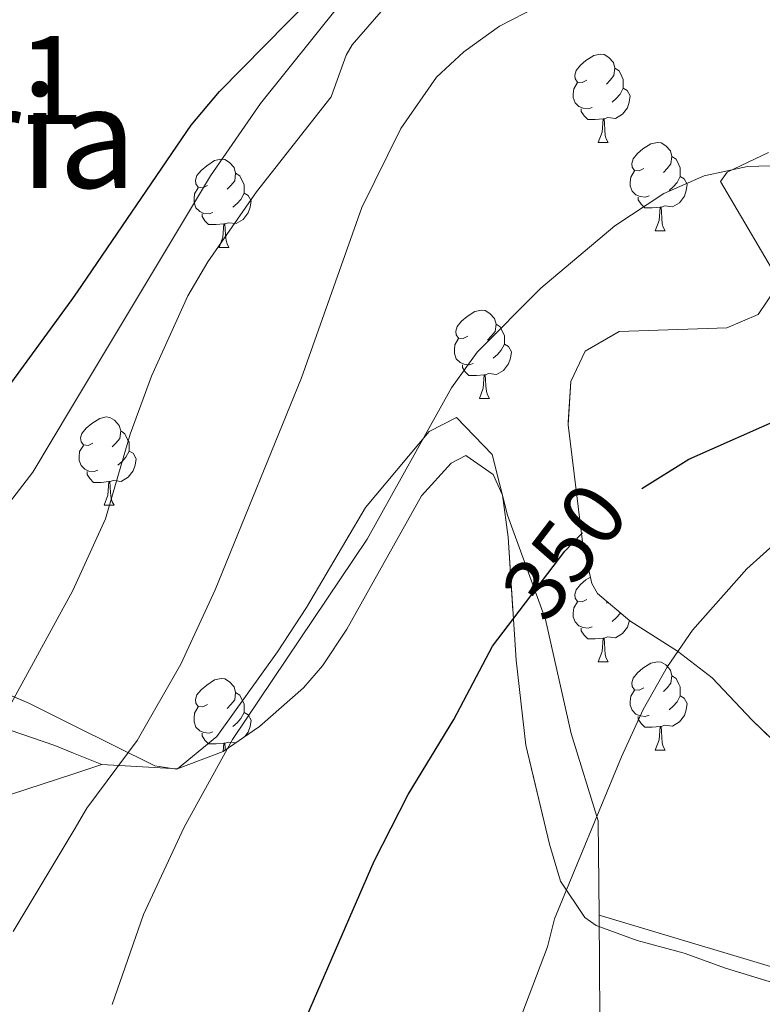
# Model space of a CAD drawing. Extents: x 578977 to 583472, y 763405 to 766428.
# Drawn here: x 581371 to 581455, y 764224 to 764335 of the extents above; entities that cross this region are included whole.
import ezdxf
from ezdxf.enums import TextEntityAlignment as Align

# ---------------------------------------------------------------- set-up
doc = ezdxf.new("R2010")
doc.units = 0
doc.header["$MEASUREMENT"] = 0
doc.linetypes.add('DGN Style 3', pattern=[58.258746, 41.61339, -16.645356])
doc.linetypes.add('DGN Style 5', pattern=[29.129373, 12.484017, -16.645356])
for name, color, linetype in [('Nivel 20', 7, 'Continuous'), ('Nivel 22', 7, 'Continuous'), ('Nivel 35', 7, 'Continuous'), ('Nivel 36', 7, 'Continuous'), ('Nivel 4', 7, 'Continuous'), ('Nivel 41', 7, 'Continuous'), ('Nivel 45', 7, 'Continuous'), ('Nivel 48', 7, 'Continuous'), ('Nivel 5', 7, 'Continuous'), ('Nivel 57', 7, 'Continuous'), ('Nivel 61', 7, 'Continuous')]:
    doc.layers.add(name, color=color, linetype=linetype)
doc.styles.add('Style-ariali', font='ariali.shx', dxfattribs={"bigfont": 'arialibig.shx'})
doc.styles.add('Style-arialn', font='arialn.shx', dxfattribs={"bigfont": 'arialnbig.shx'})
doc.styles.add('Style-times', font='times.shx', dxfattribs={"bigfont": 'timesbig.shx'})
doc.linetypes.add('5zonar', pattern='A,-5,[1,dgnlstyle.shx,S=0.08,R=0,X=0,Y=0],-5', length=10)

msp = doc.modelspace()

# ---------------------------------------------------------------- linework, layer by layer
at = {"layer": 'Nivel 20', "color": 19, "linetype": 'Continuous', "lineweight": 0, "ltscale": 0.5, "extrusion": (-0.1145480783701371, 0.05232932741180085, 0.9920384968509729), "elevation": -26256.90752940112, "flags": 128}
msp.add_lwpolyline([(-936716.0750907306, 209674.3872411896), (-936719.3513372485, 209674.5619345028), (-936734.9477832257, 209667.2168747428)], dxfattribs=at)
at = {"layer": 'Nivel 20', "color": 19, "linetype": 'Continuous', "lineweight": 0, "ltscale": 0.5}
for points in [[(581450.6810000001, 764317.041, 344.42), (581460.4010000001, 764300.561, 349.24), (581474.841, 764277.841, 356.08), (581488.9610000001, 764257.841, 358.04), (581501.361, 764244.881, 363.78), (581527.0009999999, 764222.081, 368.72), (581574.601, 764184.0009999999, 374.26)], [(581436.8940000001, 764233.6950000001, 356.575), (581436.801, 764244.4010000001, 356), (581433.7209999999, 764254.321, 354.74), (581430.801, 764267.281, 353.16), (581426.4809999999, 764279.121, 348.56), (581424.7609999999, 764286.0009999999, 346.82), (581420.7209999999, 764290.2409999999, 346.32), (581417.601, 764288.6410000001, 346.32), (581410.361, 764280.0009999999, 346.22), (581403.6810000001, 764268.6410000001, 346.16), (581400.361, 764263.601, 345.84), (581393.4809999999, 764254.0009999999, 344.12), (581389.0009999999, 764250.321, 343.42), (581380.4010000001, 764250.801, 342)], [(581380.4010000001, 764250.801, 338.7), (581377.223, 764249.7609999999, 338.165), (581362.801, 764245.041, 335.74), (581351.521, 764246.0009999999, 333.02), (581340.081, 764246.6410000001, 331.02), (581326.521, 764243.2010000001, 327.18), (581305.4809999999, 764239.7609999999, 326.58)], [(581568.841, 764136.081, 375.34), (581551.561, 764147.121, 375.96), (581522.521, 764161.4410000001, 373.52), (581494.081, 764172.9610000001, 371.02), (581476.041, 764176.9610000001, 366.72), (581474.2010000001, 764187.281, 365.57), (581474.041, 764191.521, 365.77), (581473.9610000001, 764207.601, 365.25), (581473.4010000001, 764220.4010000001, 364.31), (581469.7609999999, 764223.841, 363.93), (581436.8940000001, 764233.6950000001, 356.575)]]:
    msp.add_polyline3d(points, dxfattribs=at)
at = {"layer": 'Nivel 22', "color": 25, "linetype": 'DGN Style 5', "lineweight": 30, "elevation": 350, "flags": 128}
msp.add_lwpolyline([(581427.2080000001, 764267.412), (581433.0009999999, 764275.041), (581434.848, 764276.977), (581440.94, 764281.663), (581441.764, 764282.175)], dxfattribs=at)
at = {"layer": 'Nivel 35', "color": 92, "linetype": '5zonar', "lineweight": 0, "ltscale": 0.5}
for points in [[(581457.0009999999, 764304.9610000001, 349.64), (581454.9610000001, 764301.9210000001, 350.12), (581451.4010000001, 764300.4010000001, 350.52), (581439.2010000001, 764300.0009999999, 350.68), (581435.321, 764297.7609999999, 350.7), (581433.6810000001, 764294.321, 350.8), (581433.3759999999, 764289.372, 351.526), (581435.0009999999, 764276.081, 354.12), (581436.087, 764271.371, 355.493), (581436.7209999999, 764270.2409999999, 355.84), (581440.4010000001, 764267.121, 356.92), (581445.801, 764263.6810000001, 357.98), (581449.729, 764260.6359999999, 358.619), (581454.281, 764255.841, 359.32), (581459.0009999999, 764251.281, 361.06)], [(581458.561, 764225.4410000001, 363.74), (581451.281, 764227.6810000001, 362.18), (581446.561, 764229.361, 361.66), (581441.2409999999, 764230.801, 360.82), (581436.5830000001, 764232.5120000001, 360.558), (581435.281, 764233.4410000001, 360.42), (581432.524, 764237.561, 359.368), (581431.281, 764241.7609999999, 358.46), (581428.5989999999, 764253.004, 356.994), (581427.4809999999, 764262.6410000001, 355.54), (581426.561, 764276.6410000001, 354.18), (581425.9340000001, 764281.385, 352.932), (581424.881, 764283.7609999999, 352.14), (581421.7609999999, 764285.9210000001, 350.92), (581420.081, 764285.041, 350.62), (581416.7350000001, 764281.3300000001, 350.172), (581408.2409999999, 764266.1610000001, 349.58), (581405.469, 764262.03, 349.111), (581403.321, 764259.521, 348.82), (581398.321, 764255.121, 348.46), (581394.2069999999, 764252.294, 348.277), (581388.8929999999, 764250.281, 347.842), (581386.4410000001, 764250.6410000001, 347.36), (581377.192, 764255.2390000001, 344.401), (581372.121, 764257.7609999999, 342.78), (581361.121, 764262.4809999999, 338.78)]]:
    msp.add_polyline3d(points, dxfattribs=at)
at = {"layer": 'Nivel 36', "color": 92, "linetype": 'Continuous', "lineweight": 0, "flags": 128}
for points in [[(581435.513, 764328.533), (581434.983, 764328.2679999999), (581434.453, 764328.3230000001), (581434.1880000001, 764328.693), (581434.1329999999, 764329.118), (581434.2930000001, 764329.638), (581434.773, 764330.233), (581435.408, 764330.763), (581436.308, 764331.348), (581437.0530000001, 764331.5079999999), (581437.4780000001, 764331.453), (581438.0079999999, 764331.138), (581438.538, 764330.5530000001), (581438.6980000001, 764329.913), (581438.588, 764329.0630000001), (581438.163, 764328.533), (581437.743, 764328.108)], [(581438.6980000001, 764329.913), (581439.173, 764329.598), (581439.4879999999, 764328.9580000001), (581439.648, 764328.638), (581439.648, 764328.058), (581439.648, 764327.6329999999), (581439.2779999999, 764326.943), (581438.858, 764326.463), (581438.378, 764326.0430000001)], [(581436.098, 764325.453), (581435.673, 764325.2930000001), (581435.088, 764325.3530000001), (581434.6129999999, 764325.5630000001), (581434.1880000001, 764325.9880000001), (581433.973, 764326.5730000001), (581433.973, 764326.993), (581434.0279999999, 764327.578), (581434.453, 764328.2679999999)], [(581439.648, 764327.6329999999), (581440.1030000001, 764327.3829999999), (581440.4480000001, 764326.7679999999), (581440.338, 764326.0430000001), (581440.128, 764325.4029999999), (581439.5430000001, 764324.663), (581438.7479999999, 764324.183), (581437.898, 764324.288), (581437.4680000001, 764324.158)], [(581437.358, 764324.158), (581436.4680000001, 764324.0730000001), (581435.6229999999, 764324.0730000001), (581435.1980000001, 764324.503), (581434.878, 764324.9780000001), (581434.878, 764325.2930000001)], [(581436.8130000001, 764321.473), (581437.2479999999, 764322.6329999999), (581437.358, 764324.158), (581437.4680000001, 764324.158), (581437.503, 764323.5730000001), (581437.538, 764322.888), (581437.608, 764322.273), (581437.723, 764321.8729999999), (581437.9380000001, 764321.473)], [(581436.8130000001, 764321.473), (581437.9380000001, 764321.473)], [(581441.9879999999, 764318.4979999999), (581441.4580000001, 764318.233), (581440.9280000001, 764318.288), (581440.663, 764318.658), (581440.608, 764319.0830000001), (581440.7679999999, 764319.6030000001), (581441.2479999999, 764320.1980000001), (581441.8829999999, 764320.7280000001), (581442.783, 764321.3130000001), (581443.5279999999, 764321.473), (581443.953, 764321.4180000001), (581444.483, 764321.1030000001), (581445.013, 764320.5179999999), (581445.173, 764319.878), (581445.0630000001, 764319.0279999999), (581444.638, 764318.4979999999), (581444.2180000001, 764318.0730000001)], [(581392.433, 764316.5930000001), (581391.9029999999, 764316.328), (581391.3729999999, 764316.3829999999), (581391.108, 764316.753), (581391.0530000001, 764317.1780000001), (581391.213, 764317.6980000001), (581391.693, 764318.2930000001), (581392.328, 764318.8230000001), (581393.2280000001, 764319.408), (581393.973, 764319.568), (581394.398, 764319.513), (581394.9280000001, 764319.1980000001), (581395.4580000001, 764318.6130000001), (581395.618, 764317.973), (581395.5079999999, 764317.1229999999), (581395.0830000001, 764316.5930000001), (581394.663, 764316.1680000001)], [(581445.173, 764319.878), (581445.648, 764319.5630000001), (581445.963, 764318.923), (581446.1229999999, 764318.6030000001), (581446.1229999999, 764318.023), (581446.1229999999, 764317.598), (581445.753, 764316.908), (581445.3330000001, 764316.4280000001), (581444.8530000001, 764316.0079999999)], [(581395.618, 764317.973), (581396.0930000001, 764317.658), (581396.408, 764317.0179999999), (581396.568, 764316.6980000001), (581396.568, 764316.118), (581396.568, 764315.693), (581396.1980000001, 764315.003), (581395.7779999999, 764314.523), (581395.298, 764314.1030000001)], [(581442.5730000001, 764315.4180000001), (581442.148, 764315.2579999999), (581441.5630000001, 764315.318), (581441.088, 764315.5279999999), (581440.663, 764315.953), (581440.4480000001, 764316.538), (581440.4480000001, 764316.9580000001), (581440.503, 764317.5430000001), (581440.9280000001, 764318.233)], [(581446.1229999999, 764317.598), (581446.578, 764317.348), (581446.923, 764316.733), (581446.8130000001, 764316.0079999999), (581446.6030000001, 764315.368), (581446.0179999999, 764314.628), (581445.223, 764314.148), (581444.3729999999, 764314.253), (581443.943, 764314.1229999999)], [(581393.0179999999, 764313.513), (581392.5930000001, 764313.3530000001), (581392.0079999999, 764313.413), (581391.533, 764313.6229999999), (581391.108, 764314.048), (581390.8929999999, 764314.6329999999), (581390.8929999999, 764315.0530000001), (581390.9480000001, 764315.638), (581391.3729999999, 764316.328)], [(581396.568, 764315.693), (581397.023, 764315.443), (581397.368, 764314.828), (581397.2579999999, 764314.1030000001), (581397.048, 764313.463), (581396.463, 764312.723), (581395.6680000001, 764312.243), (581394.818, 764312.348), (581394.388, 764312.2180000001)], [(581443.8330000001, 764314.1229999999), (581442.943, 764314.038), (581442.098, 764314.038), (581441.673, 764314.4680000001), (581441.3530000001, 764314.943), (581441.3530000001, 764315.2579999999)], [(581443.288, 764311.4380000001), (581443.723, 764312.598), (581443.8330000001, 764314.1229999999), (581443.943, 764314.1229999999), (581443.9780000001, 764313.538), (581444.013, 764312.8530000001), (581444.0830000001, 764312.2380000001), (581444.1980000001, 764311.838), (581444.413, 764311.4380000001)], [(581394.2779999999, 764312.2180000001), (581393.388, 764312.1329999999), (581392.5430000001, 764312.1329999999), (581392.118, 764312.5630000001), (581391.798, 764313.038), (581391.798, 764313.3530000001)], [(581393.733, 764309.533), (581394.1680000001, 764310.693), (581394.2779999999, 764312.2180000001), (581394.388, 764312.2180000001), (581394.423, 764311.6329999999), (581394.4580000001, 764310.9480000001), (581394.5279999999, 764310.3330000001), (581394.6429999999, 764309.933), (581394.858, 764309.533)], [(581443.288, 764311.4380000001), (581444.413, 764311.4380000001)], [(581393.733, 764309.533), (581394.858, 764309.533)], [(581422.01, 764299.45), (581421.48, 764299.185), (581420.95, 764299.24), (581420.685, 764299.6100000001), (581420.6300000001, 764300.0349999999), (581420.79, 764300.5549999999), (581421.27, 764301.1499999999), (581421.905, 764301.6799999999), (581422.8049999999, 764302.2650000001), (581423.55, 764302.425), (581423.9750000001, 764302.3700000001), (581424.5050000001, 764302.0549999999), (581425.0349999999, 764301.47), (581425.1950000001, 764300.8300000001), (581425.085, 764299.98), (581424.6599999999, 764299.45), (581424.24, 764299.0249999999)], [(581425.1950000001, 764300.8300000001), (581425.6699999999, 764300.5150000001), (581425.9850000001, 764299.875), (581426.145, 764299.5549999999), (581426.145, 764298.9750000001), (581426.145, 764298.55), (581425.7749999999, 764297.8600000001), (581425.355, 764297.3800000001), (581424.875, 764296.96)], [(581422.595, 764296.3700000001), (581422.1699999999, 764296.21), (581421.585, 764296.27), (581421.1100000001, 764296.48), (581420.685, 764296.905), (581420.47, 764297.49), (581420.47, 764297.9099999999), (581420.5249999999, 764298.4950000001), (581420.95, 764299.185)], [(581426.145, 764298.55), (581426.6000000001, 764298.3), (581426.9450000001, 764297.685), (581426.835, 764296.96), (581426.625, 764296.3200000001), (581426.04, 764295.5800000001), (581425.2450000001, 764295.1000000001), (581424.395, 764295.2050000001), (581423.9650000001, 764295.075)], [(581423.855, 764295.075), (581422.9650000001, 764294.99), (581422.1200000001, 764294.99), (581421.6950000001, 764295.4199999999), (581421.375, 764295.895), (581421.375, 764296.21)], [(581423.31, 764292.3900000001), (581423.7450000001, 764293.55), (581423.855, 764295.075), (581423.9650000001, 764295.075), (581424, 764294.49), (581424.0349999999, 764293.8049999999), (581424.105, 764293.19), (581424.22, 764292.79), (581424.435, 764292.3900000001)], [(581423.31, 764292.3900000001), (581424.435, 764292.3900000001)], [(581379.3740000001, 764287.31), (581378.844, 764287.0449999999), (581378.314, 764287.1000000001), (581378.0490000001, 764287.47), (581377.994, 764287.895), (581378.1540000001, 764288.415), (581378.6340000001, 764289.01), (581379.2690000001, 764289.54), (581380.169, 764290.125), (581380.9140000001, 764290.2849999999), (581381.3389999999, 764290.23), (581381.869, 764289.915), (581382.399, 764289.3300000001), (581382.5590000001, 764288.69), (581382.449, 764287.8400000001), (581382.024, 764287.31), (581381.604, 764286.885)], [(581382.5590000001, 764288.69), (581383.034, 764288.375), (581383.3489999999, 764287.7350000001), (581383.5090000001, 764287.415), (581383.5090000001, 764286.835), (581383.5090000001, 764286.4099999999), (581383.139, 764285.72), (581382.719, 764285.24), (581382.2390000001, 764284.8200000001)], [(581379.959, 764284.23), (581379.534, 764284.0700000001), (581378.949, 764284.1300000001), (581378.4739999999, 764284.3400000001), (581378.0490000001, 764284.7650000001), (581377.834, 764285.3500000001), (581377.834, 764285.77), (581377.889, 764286.355), (581378.314, 764287.0449999999)], [(581383.5090000001, 764286.4099999999), (581383.9639999999, 764286.1599999999), (581384.3090000001, 764285.5449999999), (581384.199, 764284.8200000001), (581383.9890000001, 764284.1799999999), (581383.4040000001, 764283.44), (581382.6089999999, 764282.96), (581381.7590000001, 764283.065), (581381.3289999999, 764282.935)], [(581381.219, 764282.935), (581380.3289999999, 764282.8500000001), (581379.4839999999, 764282.8500000001), (581379.0590000001, 764283.28), (581378.7390000001, 764283.7550000001), (581378.7390000001, 764284.0700000001)], [(581380.6740000001, 764280.25), (581381.1089999999, 764281.4099999999), (581381.219, 764282.935), (581381.3289999999, 764282.935), (581381.3640000001, 764282.3500000001), (581381.399, 764281.665), (581381.469, 764281.05), (581381.584, 764280.6499999999), (581381.7990000001, 764280.25)], [(581380.6740000001, 764280.25), (581381.7990000001, 764280.25)], [(581435.513, 764269.541), (581434.983, 764269.2760000001), (581434.453, 764269.331), (581434.1880000001, 764269.7010000001), (581434.1329999999, 764270.1259999999), (581434.2930000001, 764270.646), (581434.773, 764271.2409999999), (581435.408, 764271.771), (581435.9180000001, 764272.1030000001)], [(581436.098, 764266.4610000001), (581435.673, 764266.301), (581435.088, 764266.361), (581434.6129999999, 764266.571), (581434.1880000001, 764266.996), (581433.973, 764267.581), (581433.973, 764268.0009999999), (581434.0279999999, 764268.5860000001), (581434.453, 764269.2760000001)], [(581437.882, 764269.257), (581437.743, 764269.1159999999)], [(581440.355, 764267.1599999999), (581440.338, 764267.051), (581440.128, 764266.4110000001), (581439.5430000001, 764265.6710000001), (581438.7479999999, 764265.1910000001), (581437.898, 764265.2960000001), (581437.4680000001, 764265.166)], [(581439.3230000001, 764268.0349999999), (581439.2779999999, 764267.9510000001), (581438.858, 764267.4709999999), (581438.378, 764267.051)], [(581437.358, 764265.166), (581436.4680000001, 764265.081), (581435.6229999999, 764265.081), (581435.1980000001, 764265.5109999999), (581434.878, 764265.986), (581434.878, 764266.301)], [(581436.8130000001, 764262.4809999999), (581437.2479999999, 764263.6410000001), (581437.358, 764265.166), (581437.4680000001, 764265.166), (581437.503, 764264.581), (581437.538, 764263.896), (581437.608, 764263.281), (581437.723, 764262.881), (581437.9380000001, 764262.4809999999)], [(581436.8130000001, 764262.4809999999), (581437.9380000001, 764262.4809999999)], [(581441.9879999999, 764259.506), (581441.4580000001, 764259.2409999999), (581440.9280000001, 764259.2960000001), (581440.663, 764259.666), (581440.608, 764260.091), (581440.7679999999, 764260.611), (581441.2479999999, 764261.206), (581441.8829999999, 764261.736), (581442.783, 764262.321), (581443.5279999999, 764262.4809999999), (581443.953, 764262.426), (581444.483, 764262.111), (581445.013, 764261.5260000001), (581445.173, 764260.8859999999), (581445.0630000001, 764260.0360000001), (581444.638, 764259.506), (581444.2180000001, 764259.081)], [(581392.433, 764257.601), (581391.9029999999, 764257.3360000001), (581391.3729999999, 764257.3910000001), (581391.108, 764257.7609999999), (581391.0530000001, 764258.186), (581391.213, 764258.706), (581391.693, 764259.301), (581392.328, 764259.831), (581393.2280000001, 764260.416), (581393.973, 764260.5760000001), (581394.398, 764260.521), (581394.9280000001, 764260.206), (581395.4580000001, 764259.621), (581395.618, 764258.9809999999), (581395.5079999999, 764258.131), (581395.0830000001, 764257.601), (581394.663, 764257.176)], [(581445.173, 764260.8859999999), (581445.648, 764260.571), (581445.963, 764259.9310000001), (581446.1229999999, 764259.611), (581446.1229999999, 764259.031), (581446.1229999999, 764258.6059999999), (581445.753, 764257.916), (581445.3330000001, 764257.436), (581444.8530000001, 764257.0160000001)], [(581442.5730000001, 764256.426), (581442.148, 764256.2660000001), (581441.5630000001, 764256.3260000001), (581441.088, 764256.5360000001), (581440.663, 764256.9610000001), (581440.4480000001, 764257.5460000001), (581440.4480000001, 764257.966), (581440.503, 764258.551), (581440.9280000001, 764259.2409999999)], [(581395.618, 764258.9809999999), (581396.0930000001, 764258.666), (581396.408, 764258.0260000001), (581396.568, 764257.706), (581396.568, 764257.1259999999), (581396.568, 764256.7010000001), (581396.1980000001, 764256.0109999999), (581395.7779999999, 764255.531), (581395.298, 764255.111)], [(581446.1229999999, 764258.6059999999), (581446.578, 764258.3559999999), (581446.923, 764257.7409999999), (581446.8130000001, 764257.0160000001), (581446.6030000001, 764256.3759999999), (581446.0179999999, 764255.6359999999), (581445.223, 764255.156), (581444.3729999999, 764255.2609999999), (581443.943, 764255.131)], [(581393.0179999999, 764254.521), (581392.5930000001, 764254.361), (581392.0079999999, 764254.4210000001), (581391.533, 764254.631), (581391.108, 764255.0560000001), (581390.8929999999, 764255.6410000001), (581390.8929999999, 764256.061), (581390.9480000001, 764256.646), (581391.3729999999, 764257.3360000001)], [(581396.568, 764256.7010000001), (581397.023, 764256.4510000001), (581397.368, 764255.8360000001), (581397.2579999999, 764255.111), (581397.048, 764254.4709999999), (581396.659, 764253.979)], [(581443.8330000001, 764255.131), (581442.943, 764255.0460000001), (581442.098, 764255.0460000001), (581441.673, 764255.476), (581441.3530000001, 764255.9510000001), (581441.3530000001, 764256.2660000001)], [(581443.288, 764252.446), (581443.723, 764253.6059999999), (581443.8330000001, 764255.131), (581443.943, 764255.131), (581443.9780000001, 764254.5460000001), (581444.013, 764253.861), (581444.0830000001, 764253.246), (581444.1980000001, 764252.8459999999), (581444.413, 764252.446)], [(581394.2779999999, 764253.226), (581393.388, 764253.1410000001), (581392.5430000001, 764253.1410000001), (581392.118, 764253.571), (581391.798, 764254.0460000001), (581391.798, 764254.361)], [(581394.2110000001, 764252.297), (581394.2779999999, 764253.226), (581394.388, 764253.226), (581394.423, 764252.6410000001), (581394.433, 764252.449)], [(581395.6100000001, 764253.2579999999), (581394.818, 764253.3559999999), (581394.388, 764253.226)], [(581443.288, 764252.446), (581444.413, 764252.446)]]:
    msp.add_lwpolyline(points, dxfattribs=at)
at = {"layer": 'Nivel 36', "color": 92, "linetype": 'Continuous', "lineweight": 0}
for points in [[(581456.1610000001, 764320.321, 343.68), (581451.4410000001, 764318.081, 344.18), (581450.6810000001, 764317.041, 344.42)], [(581370.0009999999, 764254.7209999999, 335.62), (581375.081, 764252.9610000001, 336.66), (581377.21, 764252.0959999999, 337.476), (581380.4010000001, 764250.801, 338.7)]]:
    msp.add_polyline3d(points, dxfattribs=at)
at = {"layer": 'Nivel 4', "color": 25, "linetype": 'Continuous', "lineweight": 30, "flags": 128}
for points, elevation in [([(581366.4809999999, 764289.2010000001), (581376.9140000001, 764303.486), (581377.6410000001, 764304.4809999999), (581390.561, 764323.4410000001), (581393.7749999999, 764327.27), (581404.081, 764337.7609999999), (581410.081, 764344.6410000001), (581413.3330000001, 764347.8360000001)], 325), ([(581441.764, 764282.175), (581447.105, 764285.496), (581458.041, 764290.321)], 350), ([(581375.658, 764150.655), (581377.727, 764162.185), (581380.3670000001, 764172.7180000001), (581383.4809999999, 764182.4809999999), (581386.223, 764188.274), (581388.747, 764192.595), (581391.4809999999, 764196.801), (581395.942, 764202.746), (581398.361, 764207.121), (581403.321, 764221.361), (581411.355, 764239.8130000001), (581415.1969999999, 764247.3770000001), (581420.4010000001, 764255.9210000001), (581424.801, 764264.2409999999), (581427.2080000001, 764267.412)], 350)]:
    msp.add_lwpolyline(points, dxfattribs=dict(at, elevation=elevation))
at = {"layer": 'Nivel 5', "color": 25, "linetype": 'Continuous', "lineweight": 0, "flags": 128}
for points, elevation in [([(581368.7690000001, 764279.102), (581372.5700000001, 764284.007), (581376.9839999999, 764291.368), (581392.7609999999, 764317.6810000001), (581398.4280000001, 764325.9040000001), (581410.561, 764341.0220000001), (581418.9210000001, 764349.121), (581423.0549999999, 764351.952), (581427.5460000001, 764354.1799999999), (581437.0419999999, 764357.702), (581443.679, 764359.3019999999), (581448.646, 764359.953), (581452.521, 764359.9210000001), (581462.399, 764358.408)], 330), ([(581364.1229999999, 764246.8530000001), (581377.1030000001, 764270.565), (581380.841, 764278.7209999999), (581383.648, 764288.317), (581386.058, 764294.9240000001), (581390.196, 764304.0320000001), (581392.4410000001, 764307.9210000001), (581398.0009999999, 764315.841), (581406.4809999999, 764326.6410000001), (581408.1570000001, 764331.389), (581408.841, 764332.561), (581416.4809999999, 764341.361), (581420.0079999999, 764344.896), (581425.2550000001, 764348.9720000001), (581431.8330000001, 764352.4809999999), (581434.321, 764353.4410000001), (581442.041, 764355.4410000001), (581447, 764356.1059999999), (581455.3219999999, 764356.628), (581462.75, 764355.869)], 335), ([(581370.361, 764231.841), (581377.26, 764243.3940000001), (581378.7209999999, 764245.841), (581384.4410000001, 764253.521), (581389.405, 764262.206), (581393.301, 764270.655), (581403.081, 764294.7209999999), (581409.963, 764314.0789999999), (581414.389, 764323.0449999999), (581418.435, 764328.888), (581421.521, 764331.7609999999), (581425.595, 764334.686), (581434.129, 764339.1000000001), (581438.4410000001, 764340.6410000001), (581443.3360000001, 764341.7309999999), (581447.281, 764342.2409999999), (581455.121, 764342.4010000001), (581462.0009999999, 764341.121)], 340), ([(581381.601, 764223.521), (581385.1610000001, 764233.7609999999), (581389.7790000001, 764243.682), (581395.2649999999, 764253.6540000001), (581410.561, 764276.4010000001), (581420.121, 764293.601), (581423.037, 764297.662), (581430.3030000001, 764304.925), (581438.7050000001, 764312.0020000001), (581444.2409999999, 764315.6810000001), (581448.841, 764317.6810000001), (581453.7520000001, 764318.74), (581461.523, 764318.9539999999)], 345), ([(581453.6810000001, 764273.041), (581457.4029999999, 764276.3600000001)], 355), ([(581367.561, 764079.4410000001), (581371.398, 764082.6429999999), (581374.808, 764086.3200000001), (581378.138, 764090.8630000001), (581380.25, 764094.257), (581386.94, 764108.8400000001), (581391.561, 764117.601), (581395.023, 764126.983), (581403.041, 764150.881), (581409.058, 764165.4909999999), (581409.801, 764168.0009999999), (581410.865, 764177.9610000001), (581414.45, 764188.9950000001), (581426.561, 764218.321), (581431.041, 764230.081), (581431.841, 764233.281), (581439.4410000001, 764251.6810000001), (581441.9210000001, 764257.041), (581444.6810000001, 764261.9210000001), (581447.521, 764266.081), (581453.6810000001, 764273.041)], 355)]:
    msp.add_lwpolyline(points, dxfattribs=dict(at, elevation=elevation))
at = {"layer": 'Nivel 57', "color": 92, "linetype": 'DGN Style 3', "lineweight": 0, "flags": 128}
msp.add_lwpolyline([(581361.121, 764262.4809999999), (581372.121, 764257.7609999999), (581377.192, 764255.2390000001), (581386.4410000001, 764250.6410000001), (581388.8929999999, 764250.281), (581394.2069999999, 764252.294), (581398.321, 764255.121), (581403.321, 764259.521), (581405.469, 764262.03), (581408.2409999999, 764266.1610000001), (581416.7350000001, 764281.3300000001), (581420.081, 764285.041), (581421.7609999999, 764285.9210000001), (581424.881, 764283.7609999999), (581425.9340000001, 764281.385), (581426.561, 764276.6410000001), (581427.4809999999, 764262.6410000001), (581428.5989999999, 764253.004), (581431.281, 764241.7609999999), (581432.524, 764237.561), (581435.281, 764233.4410000001), (581436.5830000001, 764232.5120000001), (581441.2409999999, 764230.801), (581446.561, 764229.361), (581451.281, 764227.6810000001), (581458.561, 764225.4410000001), (581466.213, 764224.1769999999), (581471.041, 764224.561), (581474.1610000001, 764227.121), (581474.4070000001, 764228.081), (581473.7209999999, 764233.041), (581474.4410000001, 764236.4010000001), (581476.521, 764238.7209999999), (581478.244, 764239.0560000001), (581483.2409999999, 764238.561), (581495.9110000001, 764235.825), (581500.9210000001, 764235.9210000001), (581504.281, 764237.521), (581504.361, 764240.561), (581503.6399999999, 764241.8999999999), (581500.26, 764245.771), (581495.801, 764247.9210000001), (581490.162, 764249.76), (581486.1610000001, 764252.7209999999), (581482.7209999999, 764258.561), (581478.1969999999, 764265.7080000001), (581474.361, 764268.9610000001), (581472.1610000001, 764269.9210000001), (581469.121, 764268.561), (581468.0390000001, 764266.5900000001), (581468.6810000001, 764261.601), (581469.841, 764256.4809999999), (581470.4010000001, 764252.081), (581468.2010000001, 764249.281), (581464.4410000001, 764248.801), (581459.0009999999, 764251.281), (581454.281, 764255.841), (581449.729, 764260.6359999999), (581445.801, 764263.6810000001), (581440.4010000001, 764267.121), (581436.7209999999, 764270.2409999999), (581436.087, 764271.371), (581435.0009999999, 764276.081), (581433.3759999999, 764289.372), (581433.6810000001, 764294.321), (581435.321, 764297.7609999999), (581439.2010000001, 764300.0009999999), (581451.4010000001, 764300.4010000001), (581454.9610000001, 764301.9210000001), (581457.0009999999, 764304.9610000001), (581457.1000000001, 764306.449), (581456.7609999999, 764311.4410000001), (581455.561, 764318.9610000001), (581455.6410000001, 764322.1610000001), (581458.801, 764323.4410000001), (581462.9610000001, 764320.7209999999), (581471.1610000001, 764309.121), (581475.521, 764303.841), (581487.1059999999, 764297.855), (581491.4809999999, 764295.361), (581496.4410000001, 764292.881), (581506.601, 764288.4010000001), (581525.041, 764278.561), (581528.9610000001, 764276.7209999999), (581536.156, 764273.9040000001), (581545.9610000001, 764269.9210000001), (581550.2010000001, 764268.881), (581553.1610000001, 764269.521), (581554.595, 764271.2420000001), (581555.6410000001, 764275.841), (581555.7309999999, 764278.2209999999), (581555.041, 764282.9610000001), (581552.281, 764289.521), (581550.517, 764293.294), (581548.041, 764297.601), (581540.912, 764306.5860000001), (581538.6410000001, 764310.9610000001), (581536.6780000001, 764317.0349999999), (581536.321, 764321.9210000001), (581537.51, 764327.219), (581540.4010000001, 764331.281), (581527.9610000001, 764347.601), (581518.7209999999, 764360.7209999999), (581515.628, 764365.7620000001), (581514.9610000001, 764361.841), (581513.1910000001, 764357.2390000001), (581511.4010000001, 764354.6410000001), (581507.9610000001, 764351.9210000001), (581503.013, 764349.6570000001), (581501.2010000001, 764349.2010000001), (581497.281, 764348.881), (581491.6810000001, 764348.801), (581485.801, 764349.841), (581480.041, 764353.601), (581475.6410000001, 764357.6810000001), (581471.4809999999, 764363.601), (581468.9610000001, 764372.0009999999), (581468.1610000001, 764389.6810000001), (581464.521, 764397.7609999999), (581461.1610000001, 764401.121), (581456.7209999999, 764402.801), (581451.601, 764402.9610000001), (581445.4809999999, 764401.841), (581439.081, 764400.0009999999), (581427.841, 764395.281), (581419.041, 764393.9210000001), (581414.6410000001, 764395.041), (581409.841, 764397.041), (581405.121, 764400.081), (581400.801, 764403.6810000001), (581397.281, 764407.281), (581394.7209999999, 764411.601), (581393.121, 764417.2010000001), (581395.2409999999, 764423.281), (581404.561, 764430.6410000001), (581407.881, 764437.7609999999), (581407.6410000001, 764445.9210000001), (581402.561, 764462.7209999999), (581397.6780000001, 764484.044), (581390.031, 764478.4650000001), (581381.9010000001, 764473.514), (581375.953, 764470.5560000001), (581368.7209999999, 764466.9610000001), (581359.0149999999, 764462.422), (581354.9199999999, 764459.6000000001), (581351.1300000001, 764456.3319999999), (581345.6200000001, 764450.912), (581339.1610000001, 764443.281), (581334.1610000001, 764439.7609999999), (581332.7690000001, 764438.264), (581329.7209999999, 764434.321), (581325.7609999999, 764428.081), (581320.4410000001, 764420.801), (581305.121, 764402.801), (581301.9070000001, 764400.388), (581292.4809999999, 764396.0009999999), (581285.801, 764394.561), (581278.4010000001, 764394.7209999999), (581267.541, 764396.061), (581260.6270000001, 764396.4880000001), (581255.267, 764395.3840000001), (581251.2409999999, 764392.4010000001), (581250.521, 764389.2010000001), (581252.601, 764387.041), (581254.183, 764386.372), (581259.121, 764386.0009999999), (581272.7609999999, 764389.121), (581274.227, 764388.831), (581283.561, 764384.9610000001), (581287.2010000001, 764382.9610000001), (581288.9610000001, 764380.6410000001), (581289.061, 764379.913), (581288.041, 764374.9610000001), (581285.6410000001, 764369.521), (581280.9610000001, 764364.1610000001), (581280.7050000001, 764363.4310000001), (581280.1980000001, 764357.077), (581280.6810000001, 764352.1610000001), (581281.6410000001, 764349.361), (581283.538, 764347.554), (581293.388, 764341.8119999999), (581297.5050000001, 764338.9780000001), (581301.121, 764336.1610000001), (581306.841, 764331.6810000001), (581310.9210000001, 764327.041), (581314.801, 764323.4410000001), (581319.361, 764320.0009999999), (581322.9610000001, 764316.6410000001), (581323.4809999999, 764312.881), (581320.2409999999, 764308.6410000001), (581302.2760000001, 764292.7180000001), (581298.1610000001, 764289.841), (581292.074, 764286.5549999999), (581287.23, 764283.9909999999), (581283.081, 764281.361), (581277.0009999999, 764278.6410000001), (581270.881, 764276.881), (581264.7609999999, 764275.9210000001), (581261.2409999999, 764276.0009999999), (581258.9210000001, 764277.841), (581258.314, 764279.6810000001), (581258.7609999999, 764284.6410000001), (581260.9180000001, 764291.8530000001), (581262.801, 764296.4809999999), (581267.9210000001, 764307.361), (581273.868, 764316.8019999999), (581284.121, 764331.9210000001), (581285.561, 764335.361), (581284.0009999999, 764337.601), (581283.338, 764337.979), (581278.4410000001, 764338.6410000001), (581273.963, 764337.842), (581269.7479999999, 764334.872), (581266.801, 764330.881), (581258.703, 764312.915), (581256.4010000001, 764308.4809999999), (581244.3389999999, 764291.709), (581233.155, 764278.6410000001), (581228.7860000001, 764274.158), (581223.315, 764269.3090000001), (581219.2409999999, 764266.4010000001), (581217.061, 764265.212), (581212.361, 764263.521), (581193.727, 764259.246), (581189.7209999999, 764256.321), (581183.9210000001, 764248.6410000001), (581173.9850000001, 764234.46), (581170.716, 764230.1640000001), (581167.561, 764226.321), (581167.0009999999, 764223.841), (581167.352, 764222.8640000001), (581170.521, 764218.881), (581177.041, 764215.521), (581180.4809999999, 764212.801), (581182.9610000001, 764209.521), (581186.7209999999, 764207.521), (581187.939, 764207.568), (581192.7209999999, 764209.4410000001), (581195.4809999999, 764211.601), (581195.946, 764212.5279999999), (581196.601, 764217.361), (581196.064, 764223.76), (581195.646, 764229.8230000001), (581196.4569999999, 764235.9040000001), (581198.1030000001, 764241.717), (581200.209, 764246.6780000001), (581202.9210000001, 764250.881), (581204.737, 764252.5830000001), (581209.121, 764255.041), (581210.9820000001, 764255.733), (581215.841, 764256.6410000001), (581219.2010000001, 764256.0009999999), (581221.601, 764252.7209999999), (581221.7609999999, 764249.4410000001), (581218.1610000001, 764245.041), (581216.9210000001, 764242.9610000001), (581216.7479999999, 764242.092), (581218.1610000001, 764237.7609999999), (581219.4029999999, 764235.804), (581222.4010000001, 764232.2409999999), (581228.881, 764227.121), (581232.7609999999, 764222.6410000001), (581234.521, 764220.6410000001), (581238.6410000001, 764219.9210000001), (581239.9439999999, 764220.1869999999), (581244.521, 764222.321), (581249.281, 764227.2010000001), (581254.6969999999, 764231.9720000001), (581259.2010000001, 764234.8559999999), (581266.6410000001, 764241.041), (581268.9210000001, 764241.281), (581270.0109999999, 764240.4680000001), (581273.2409999999, 764236.7209999999), (581274.4750000001, 764234.821), (581276.361, 764230.4010000001), (581277.2010000001, 764222.4809999999), (581280.2409999999, 764210.0009999999), (581281.2010000001, 764204.4809999999), (581281.0009999999, 764198.4809999999), (581280.321, 764191.601), (581280.2930000001, 764190.1229999999), (581281.361, 764185.2010000001), (581283.46, 764183.2339999999), (581288.4010000001, 764183.121), (581293.9610000001, 764184.4809999999), (581298.281, 764186.4809999999), (581298.8060000001, 764187.0220000001), (581300.9210000001, 764191.521), (581302.926, 764199.1610000001), (581303.5700000001, 764204.6370000001), (581301.919, 764220.922), (581301.3389999999, 764231.2), (581300.801, 764236.0009999999), (581299.861, 764240.8740000001), (581297.1610000001, 764244.2409999999), (581292.321, 764245.2010000001), (581288.7609999999, 764247.521), (581286.841, 764250.7209999999), (581287.4010000001, 764254.4809999999), (581288.774, 764255.736), (581295.4010000001, 764260.321), (581295.9639999999, 764261.6370000001), (581296.4809999999, 764266.561), (581297.841, 764271.9210000001), (581298.452, 764273.2450000001), (581302.4199999999, 764278.0660000001), (581307.0120000001, 764282.004), (581311.321, 764284.4809999999), (581315.0630000001, 764286.1170000001), (581319.7609999999, 764287.041), (581321.2010000001, 764286.888), (581325.801, 764284.6410000001), (581329.841, 764280.881), (581336.0970000001, 764276.044), (581344.7209999999, 764269.841), (581350.057, 764266.6529999999), (581354.2409999999, 764264.561)], close=True, dxfattribs=at)
at = {"layer": 'Nivel 61', "color": 19, "linetype": 'Continuous', "lineweight": 0}
msp.add_3dface([(579888.45, 763807.1599999999), (579861.3800000001, 766120.6799999999), (583255.3300000001, 766161.1100000001), (583283.5700000001, 763847.55)], dxfattribs=at)

# ---------------------------------------------------------------- texts
at = {"layer": 'Nivel 41', "color": 25, "linetype": 'Continuous', "lineweight": 0, "style": 'Style-ariali'}
msp.add_text('350', height=7.000002, rotation=52.79207808162438, dxfattribs=at).set_placement((581432.9856395279, 764275.0217983436, 350), align=Align.MIDDLE_CENTER)
at = {"layer": 'Nivel 45', "color": 19, "linetype": 'Continuous', "lineweight": 0, "style": 'Style-times'}
msp.add_text('Iribarrengo Etxeataria', height=11.500002, dxfattribs=at).set_placement((581304.20005885, 764322.0600009998, 300), align=Align.MIDDLE_CENTER)
at = {"layer": 'Nivel 48', "color": 92, "linetype": 'Continuous', "lineweight": 0, "style": 'Style-arialn'}
msp.add_text('1', height=10.000002, dxfattribs=at).set_placement((581374.6181957277, 764328.5600009998, 322.412), align=Align.MIDDLE_CENTER)

doc.saveas('drawing.dxf')
